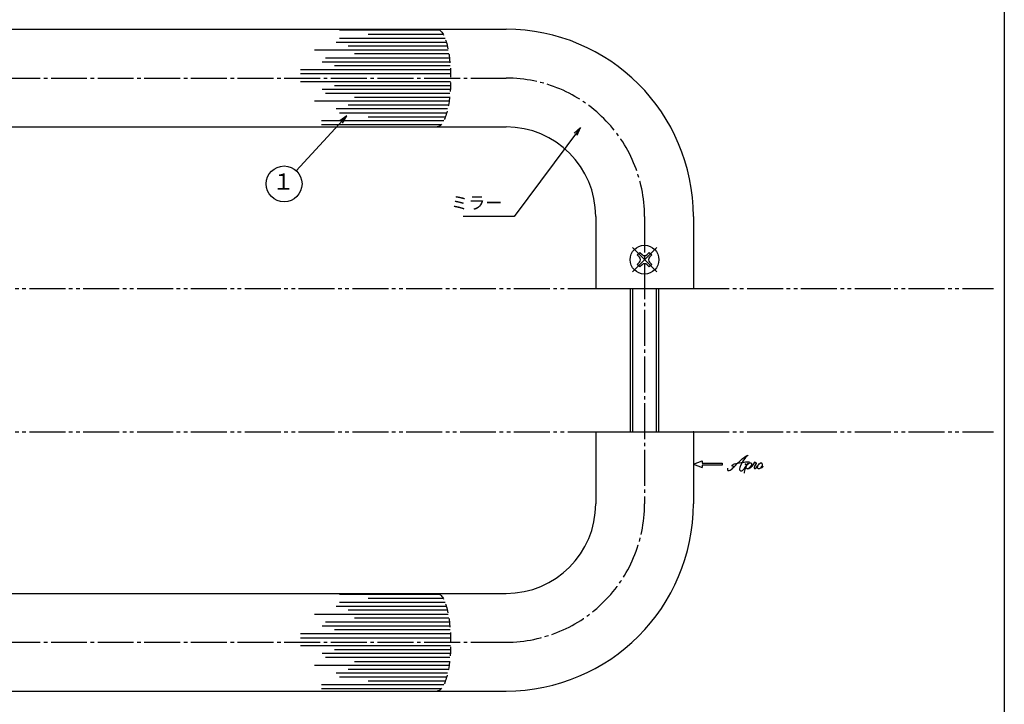
# Model space of a CAD drawing. Units: inches. Extents: x 178 to 985, y 513 to 1073.
# Drawn here: x 710 to 985, y 693 to 884 of the extents above; entities that cross this region are included whole.
import ezdxf
from ezdxf.enums import TextEntityAlignment as Align

# ---------------------------------------------------------------- set-up
doc = ezdxf.new("R2010")
doc.units = ezdxf.units.IN
doc.header["$MEASUREMENT"] = 0
for name, pattern in [('CENS', [13, 10, -1, 1, -1]), ('HIDL', [4, 2.5, -1.5]), ('PHAS', [15, 10, -1, 1, -1, 1, -1])]:
    doc.linetypes.add(name, pattern=pattern)
for name, color, linetype in [('02-実線-1', 7, 'Continuous'), ('03-細線', 1, 'Continuous'), ('06-中心線', 1, 'CENS'), ('07-2点鎖線', 2, 'PHAS'), ('09-文字', 4, 'Continuous'), ('10-寸法', 3, 'Continuous'), ('11-ﾈｼﾞ関連', 7, 'Continuous'), ('12-企業ﾏｰｸ', 9, 'Continuous'), ('図枠', 7, 'Continuous')]:
    doc.layers.add(name, color=color, linetype=linetype)
doc.styles.add('STD', font='TXT.shx', dxfattribs={"bigfont": 'bigfont.shx'})
doc.dimstyles.new('1：1', dxfattribs={"dimtxt": 3.5, "dimasz": 2.3, "dimexe": 1, "dimexo": 1, "dimgap": 1, "dimtad": 3, "dimdsep": 46, "dimtxsty": 'STD', "dimblk1": 'ARRI', "dimblk2": 'ARRI', "dimsah": 1, "dimcen": 0, "dimclrd": 3, "dimclre": 3, "dimclrt": 4, "dimadec": 0, "dimazin": 0, "dimtfac": 0.7, "dimtmove": 0, "dimatfit": 0, "dimldrblk": 'ARRI', "dimfxl": 1, "dimtvp": 1, "dimtolj": 1, "dimtzin": 0, "dimarcsym": 0})

# ---------------------------------------------------------------- blocks, each defined once
blk = doc.blocks.new('MS_08')
at = {"color": 1, "linetype": 'CENS'}
for p, q in [((0, -4.8), (0, 4.8)), ((-4.8, 0), (4.8, 0))]:
    blk.add_line(p, q, dxfattribs=at)
at = {"color": 7, "linetype": 'Continuous'}
for p, q in [((-2.35, -0.5), (-2.35, 0.5)), ((-2.35, 0.5), (-1.5, 0.5)), ((-0.5, 2.35), (0.5, 2.35)), ((-0.5, 1.5), (-0.5, 2.35)), ((0.5, 2.35), (0.5, 1.5)), ((1.5, 0.5), (2.35, 0.5)), ((2.35, 0.5), (2.35, -0.5)), ((-1.5, -0.5), (-2.35, -0.5)), ((-0.5, -2.35), (-0.5, -1.5)), ((0.5, -2.35), (-0.5, -2.35)), ((0.5, -1.5), (0.5, -2.35)), ((2.35, -0.5), (1.5, -0.5))]:
    blk.add_line(p, q, dxfattribs=at)
blk.add_circle((0, 0), 4, dxfattribs=at)
for centre, start, end in [((-1.5, 1.5), 270, 0), ((1.5, 1.5), 180, 270), ((-1.5, -1.5), 0, 90), ((1.5, -1.5), 90, 180)]:
    blk.add_arc(centre, 1, start, end, dxfattribs=at)
blk = doc.blocks.new('ARRI')
at = {"color": 0, "linetype": 'ByBlock'}
for p, q in [((0, 0), (-1, 0.21)), ((-1, -0.21), (0, 0)), ((0, 0), (-1, 0))]:
    blk.add_line(p, q, dxfattribs=at)
blk = doc.blocks.new('A$C4c27dc7f')
at = {"layer": '12-企業ﾏｰｸ'}
for points, knots in [([(-5.16, -1.05), (-5.16, -1.24), (-5.17, -1.5), (-5.02, -1.65), (-4.83, -1.82), (-4.58, -1.68), (-4.41, -1.57), (-4.03, -1.34), (-3.7, -1.04), (-3.39, -0.74), (-2.61, 0.03), (-1.86, 0.85), (-1.02, 1.56), (-0.61, 1.91), (-0.18, 2.23), (0.3, 2.47), (0.4, 2.52), (0.51, 2.57), (0.62, 2.61), (0.54, 2.58), (0.46, 2.49), (0.4, 2.44), (0.17, 2.25), (-0.03, 2.03), (-0.21, 1.8), (-0.84, 1.01), (-1.35, 0.14), (-1.67, -0.82), (-1.74, -1.04), (-1.82, -1.31), (-1.76, -1.54), (-1.69, -1.8), (-1.39, -1.82), (-1.17, -1.75), (-0.86, -1.66), (-0.6, -1.41), (-0.41, -1.15), (-0.14, -0.78), (0.12, -0.4), (0.35, 0), (0.43, 0.13), (0.51, 0.26), (0.57, 0.39), (0.43, 0.15), (0.3, -0.1), (0.17, -0.36), (-0.06, -0.82), (-0.29, -1.3), (-0.41, -1.81), (-0.46, -2.02), (-0.51, -2.24), (-0.48, -2.45)], [0, 0, 0, 0, 1, 1, 1, 2, 2, 2, 3, 3, 3, 4, 4, 4, 5, 5, 5, 6, 6, 6, 7, 7, 7, 8, 8, 8, 9, 9, 9, 10, 10, 10, 11, 11, 11, 12, 12, 12, 13, 13, 13, 14, 14, 14, 15, 15, 15, 16, 16, 16, 17, 17, 17, 17]), ([(-3.22, -0.56), (-3.38, -0.58), (-3.58, -0.58), (-3.73, -0.51), (-3.82, -0.47), (-3.87, -0.4), (-3.86, -0.31), (-3.84, -0.22), (-3.78, -0.13), (-3.7, -0.06), (-3.55, 0.07), (-3.34, 0.13), (-3.15, 0.19), (-2.92, 0.25), (-2.69, 0.31), (-2.46, 0.36), (-2.44, 0.37), (-2.42, 0.37), (-2.4, 0.38), (-2.33, 0.39), (-2.27, 0.41), (-2.2, 0.42), (-1.63, 0.53), (-1.05, 0.6), (-0.47, 0.66), (-0.22, 0.69), (0.02, 0.71), (0.26, 0.73), (0.5, 0.74), (0.72, 0.75), (0.97, 0.74)], [0, 0, 0, 0, 1, 1, 1, 2, 2, 2, 3, 3, 3, 4, 4, 4, 5, 5, 5, 6, 6, 6, 7, 7, 7, 8, 8, 8, 9, 9, 9, 10, 10, 10, 10]), ([(0.14, -0.42), (0.28, -0.18), (0.46, 0), (0.68, 0.18), (0.87, 0.33), (1.18, 0.55), (1.44, 0.47), (1.63, 0.41), (1.6, 0.19), (1.57, 0.04), (1.52, -0.19), (1.4, -0.4), (1.26, -0.58), (1.08, -0.83), (0.77, -1.12), (0.45, -1.17), (0.02, -1.23), (0, -0.74), (0.1, -0.5)], [0, 0, 0, 0, 1, 1, 1, 2, 2, 2, 3, 3, 3, 4, 4, 4, 5, 5, 5, 6, 6, 6, 6]), ([(0.28, -1.16), (0.39, -1.19), (0.51, -1.17), (0.62, -1.15), (0.76, -1.11), (0.9, -1.05), (1.04, -0.98), (1.23, -0.88), (1.42, -0.76), (1.58, -0.6), (1.74, -0.44), (1.88, -0.27), (2.01, -0.08), (2.13, 0.1), (2.26, 0.29), (2.35, 0.49), (2.39, 0.58), (2.41, 0.68), (2.43, 0.77), (2.43, 0.77), (2.4, 0.54), (2.55, 0.52), (2.63, 0.52), (2.76, 0.51), (2.81, 0.43), (2.84, 0.39), (2.83, 0.33), (2.81, 0.29), (2.63, -0.07), (2.38, -0.43), (2.32, -0.83), (2.3, -0.92), (2.28, -1.04), (2.34, -1.11), (2.4, -1.19), (2.53, -1.14), (2.6, -1.1), (2.77, -1), (2.91, -0.84), (3.04, -0.7), (3.2, -0.51), (3.33, -0.33), (3.43, -0.17)], [0, 0, 0, 0, 1, 1, 1, 2, 2, 2, 3, 3, 3, 4, 4, 4, 5, 5, 5, 6, 6, 6, 7, 7, 7, 8, 8, 8, 9, 9, 9, 10, 10, 10, 11, 11, 11, 12, 12, 12, 13, 13, 13, 14, 14, 14, 14]), ([(4.18, 0.46), (4.1, 0.45), (4.02, 0.43), (3.96, 0.39), (3.76, 0.29), (3.62, 0.11), (3.5, -0.06), (3.43, -0.16), (3.37, -0.27), (3.32, -0.38), (3.32, -0.38), (2.99, -1.07), (3.45, -1.19), (3.45, -1.19), (3.87, -1.34), (4.37, -0.61), (4.47, -0.47), (4.52, -0.3), (4.54, -0.13), (4.56, 0.03), (4.57, 0.23), (4.46, 0.36), (4.39, 0.44), (4.28, 0.47), (4.18, 0.46)], [0, 0, 0, 0, 1, 1, 1, 2, 2, 2, 3, 3, 3, 4, 4, 4, 5, 5, 5, 6, 6, 6, 7, 7, 7, 8, 8, 8, 8]), ([(4.3, -0.7), (4.22, -0.7), (4.2, -0.84), (4.28, -0.87), (4.37, -0.9), (4.46, -0.85), (4.52, -0.8), (4.67, -0.69), (4.78, -0.55), (4.84, -0.38)], [0, 0, 0, 0, 1, 1, 1, 2, 2, 2, 3, 3, 3, 3])]:
    blk.add_open_spline(points, degree=3, knots=knots, dxfattribs=at)
blk.add_point((-0.16, 0.08), dxfattribs=at)
blk = doc.blocks.new('A$Cb8ff6ca3')
at = {"layer": '12-企業ﾏｰｸ'}
for p, q in [((-2.24, -8.76), (0.26, -7.85)), ((0.26, -7.85), (0.26, -8.51)), ((-2.24, -8.76), (0.26, -9.67)), ((0.26, -8.51), (5.76, -8.51)), ((5.76, -9.01), (0.26, -9.01)), ((0.26, -9.01), (0.26, -9.67)), ((5.76, -8.51), (5.76, -9.01))]:
    blk.add_line(p, q, dxfattribs=at)
blk.add_point((-2.24, 0.24), dxfattribs=at)
at = {"layer": '10-寸法'}
blk.add_blockref('A$C4c27dc7f', (12.42, -8.83), dxfattribs=at)

msp = doc.modelspace()

# ---------------------------------------------------------------- linework, layer by layer
at = {"color": 7, "linetype": 'HIDL', "extrusion": (0, 0, -1)}
for centre in [(826.686, 867.586), (826.686, 710.386)]:
    msp.add_ellipse(centre, major_axis=(0, -13.6), ratio=0.2746204, start_param=3.1415927, end_param=6.2831853, dxfattribs=at)
at = {"layer": '02-実線-1', "color": 7}
for p, q in [((498.061, 881.186), (845.861, 881.186)), ((498.061, 853.986), (845.861, 853.986)), ((870.861, 828.986), (870.861, 808.986)), ((898.061, 828.986), (898.061, 808.986)), ((870.861, 768.986), (870.861, 748.986)), ((898.061, 768.986), (898.061, 748.986)), ((498.061, 723.986), (845.861, 723.986)), ((498.061, 696.786), (845.861, 696.786))]:
    msp.add_line(p, q, dxfattribs=at)
at = {"layer": '02-実線-1', "color": 7, "linetype": 'Continuous'}
for p, q in [((870.861, 808.986), (898.061, 808.986)), ((870.861, 768.986), (898.061, 768.986))]:
    msp.add_line(p, q, dxfattribs=at)
at = {"layer": '02-実線-1', "color": 7}
for centre, radius, start, end in [((845.861, 828.986), 52.2, 0, 90), ((845.861, 828.986), 25, 0, 90), ((845.861, 748.986), 52.2, 270, 0), ((845.861, 748.986), 25, 270, 0)]:
    msp.add_arc(centre, radius, start, end, dxfattribs=at)
at = {"layer": '03-細線', "color": 1, "linetype": 'Continuous'}
for p, q in [((827.443, 880.904), (799.411, 880.904)), ((828.864, 878.633), (799.411, 878.633)), ((828.346, 879.768), (807.479, 879.768)), ((829.754, 875.34), (792.48, 875.34)), ((829.243, 877.497), (798.502, 877.497)), ((829.513, 876.475), (801.911, 876.475)), ((829.243, 877.497), (809.411, 877.497)), ((830.09, 873.182), (795.548, 873.182)), ((829.931, 874.318), (803.616, 874.318)), ((830.367, 869.889), (788.617, 869.889)), ((830.214, 872.047), (794.639, 872.047)), ((830.299, 871.025), (798.048, 871.025)), ((830.214, 872.047), (805.547, 872.047)), ((830.367, 868.754), (788.617, 868.754)), ((830.411, 866.588), (788.617, 866.588)), ((830.319, 864.431), (794.639, 864.431)), ((830.375, 865.453), (798.048, 865.453)), ((830.319, 864.431), (805.547, 864.431)), ((830.23, 863.295), (795.548, 863.295)), ((830.111, 862.16), (803.616, 862.16)), ((829.974, 861.138), (792.48, 861.138)), ((829.578, 858.98), (798.502, 858.98)), ((829.786, 860.002), (801.911, 860.002)), ((829.292, 857.845), (799.411, 857.845)), ((828.928, 856.709), (807.479, 856.709)), ((828.495, 855.687), (794.412, 855.687)), ((827.752, 854.552), (794.412, 854.552)), ((827.443, 723.704), (799.411, 723.704)), ((828.346, 722.568), (807.479, 722.568)), ((829.243, 720.297), (798.502, 720.297)), ((828.864, 721.433), (799.411, 721.433)), ((829.513, 719.275), (801.911, 719.275)), ((829.243, 720.297), (809.411, 720.297)), ((829.754, 718.14), (792.48, 718.14)), ((829.931, 717.118), (803.616, 717.118)), ((830.214, 714.847), (794.639, 714.847)), ((830.09, 715.982), (795.548, 715.982)), ((830.299, 713.825), (798.048, 713.825)), ((830.214, 714.847), (805.547, 714.847)), ((830.367, 712.689), (788.617, 712.689)), ((830.367, 711.554), (788.617, 711.554)), ((830.411, 709.388), (788.617, 709.388)), ((830.375, 708.253), (798.048, 708.253)), ((830.319, 707.231), (794.639, 707.231)), ((830.23, 706.095), (795.548, 706.095)), ((830.319, 707.231), (805.547, 707.231)), ((829.974, 703.938), (792.48, 703.938)), ((829.786, 702.802), (801.911, 702.802)), ((830.111, 704.96), (803.616, 704.96)), ((829.578, 701.78), (798.502, 701.78)), ((829.292, 700.645), (799.411, 700.645)), ((828.495, 698.487), (794.412, 698.487)), ((827.752, 697.352), (794.412, 697.352)), ((828.928, 699.509), (807.479, 699.509))]:
    msp.add_line(p, q, dxfattribs=at)
at = {"layer": '06-中心線', "color": 1, "linetype": 'CENS'}
for p, q in [((498.061, 867.586), (845.861, 867.586)), ((884.461, 828.986), (884.461, 748.986)), ((498.061, 710.386), (845.861, 710.386))]:
    msp.add_line(p, q, dxfattribs=at)
for centre, start, end in [((845.861, 828.986), 0, 90), ((845.861, 748.986), 270, 0)]:
    msp.add_arc(centre, 38.6, start, end, dxfattribs=at)
at = {"layer": '07-2点鎖線', "color": 2, "linetype": 'PHAS'}
for p, q in [((473.061, 808.986), (870.861, 808.986)), ((898.061, 808.986), (981.719, 808.986)), ((473.061, 768.986), (870.861, 768.986)), ((898.061, 768.986), (981.719, 768.986))]:
    msp.add_line(p, q, dxfattribs=at)
at = {"layer": '09-文字', "color": 3}
msp.add_circle((784.009, 838.098), 5, dxfattribs=at)
at = {"layer": '11-ﾈｼﾞ関連', "color": 7, "linetype": 'Continuous'}
for p, q in [((880.461, 808.986), (880.461, 768.986)), ((888.461, 768.986), (888.461, 808.986))]:
    msp.add_line(p, q, dxfattribs=at)
at = {"layer": '11-ﾈｼﾞ関連', "color": 1, "linetype": 'Continuous'}
for p, q in [((881.086, 808.986), (881.086, 768.986)), ((887.836, 768.986), (887.836, 808.986))]:
    msp.add_line(p, q, dxfattribs=at)
at = {"layer": '図枠'}
msp.add_lwpolyline([(177.719, 1073.204), (984.719, 1073.204), (984.719, 513.204), (177.719, 513.204)], close=True, dxfattribs=at)

# ---------------------------------------------------------------- block references
at = {"layer": '11-ﾈｼﾞ関連', "color": 2, "linetype": 'PHAS', "rotation": 45}
msp.add_blockref('MS_08', (884.461, 816.986), dxfattribs=at)
at = {"layer": '12-企業ﾏｰｸ'}
msp.add_blockref('A$Cb8ff6ca3', (900.302, 768.744), dxfattribs=at)

# ---------------------------------------------------------------- texts
at = {"layer": '09-文字', "color": 4, "style": 'STD'}
msp.add_text('１', height=4.5, dxfattribs=at).set_placement((783.787, 838.181), align=Align.MIDDLE)
at = {"layer": '10-寸法', "color": 4, "insert": (844.861, 829.987), "char_height": 3.5, "attachment_point": 9, "rotation": 0.00032, "style": 'STD'}
msp.add_mtext('ミラー', dxfattribs=at)

# ---------------------------------------------------------------- leaders
at = {"layer": '09-文字'}
msp.add_leader([(801.452, 857.059), (787.391, 841.781)], dimstyle='1：1', dxfattribs=at)
at = {"layer": '10-寸法', "annotation_type": 0, "has_hookline": 1, "hookline_direction": 1, "text_width": 10.938, "horizontal_direction": (1, 6e-06, 0)}
msp.add_leader([(866.653, 853.826), (848.161, 828.987), (845.861, 828.987)], dimstyle='1：1', override={"dimgap": 1, "dimtad": 1}, dxfattribs=at)

doc.saveas('drawing.dxf')
